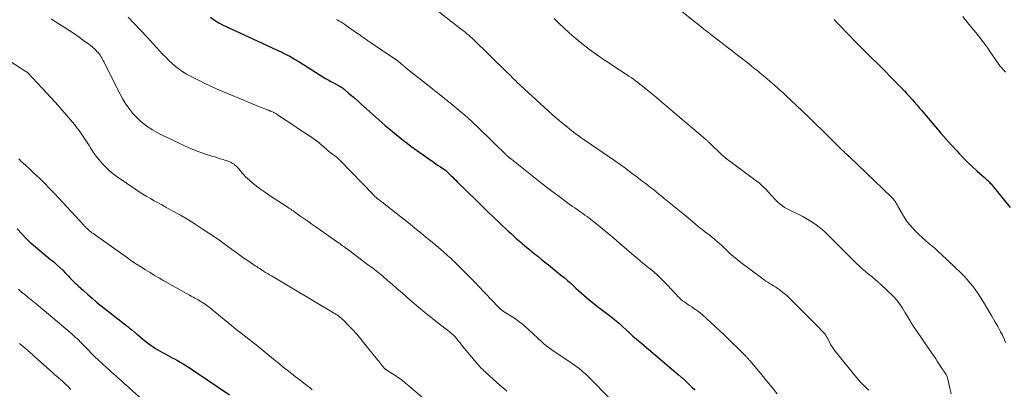
# Model space of a CAD drawing. Units: feet. Extents: x 1965000 to 1970015, y 550000 to 555000.
# Drawn here: x 1965714 to 1965915, y 551161 to 551237 of the extents above; entities that cross this region are included whole.
import ezdxf

# ---------------------------------------------------------------- set-up
doc = ezdxf.new("R2010")
doc.units = ezdxf.units.FT
doc.header["$LTSCALE"] = 100
doc.header["$MEASUREMENT"] = 0
doc.layers.add('CONTOUR INDEX', color=32, linetype='Continuous', lineweight=25)
doc.layers.add('CONTOUR INTERMEDIATE', color=40, linetype='Continuous', lineweight=15)

msp = doc.modelspace()

# ---------------------------------------------------------------- linework, layer by layer
at = {"layer": 'CONTOUR INDEX', "flags": 128}
for points, elevation in [([(1965752.78, 551237.4), (1965753.62, 551236.83), (1965754.48, 551236.29), (1965755.36, 551235.81), (1965756.27, 551235.35), (1965762.33, 551232.56), (1965763.34, 551232.09), (1965764.36, 551231.62), (1965765.38, 551231.16), (1965766.4, 551230.7), (1965767.25, 551230.31), (1965767.84, 551230.03), (1965768.42, 551229.74), (1965768.99, 551229.43), (1965769.56, 551229.11), (1965770.12, 551228.78), (1965770.68, 551228.44), (1965771.23, 551228.1), (1965771.79, 551227.75), (1965775.74, 551225.24), (1965776.27, 551224.91), (1965776.82, 551224.59), (1965777.37, 551224.29), (1965777.93, 551223.99), (1965778.68, 551223.61), (1965778.87, 551223.51), (1965779.05, 551223.41), (1965779.23, 551223.31), (1965779.42, 551223.2), (1965779.59, 551223.09), (1965779.77, 551222.97), (1965779.93, 551222.85), (1965780.1, 551222.71), (1965781.02, 551221.92), (1965781.64, 551221.39), (1965782.26, 551220.85), (1965782.87, 551220.31), (1965783.48, 551219.77), (1965787.79, 551215.92), (1965788.51, 551215.29), (1965789.23, 551214.66), (1965789.97, 551214.04), (1965790.71, 551213.43), (1965791.46, 551212.83), (1965792.21, 551212.24), (1965792.98, 551211.67), (1965793.75, 551211.1), (1965798.06, 551208.01), (1965798.48, 551207.71), (1965798.91, 551207.41), (1965799.34, 551207.12), (1965799.78, 551206.83), (1965800.48, 551206.37), (1965800.56, 551206.31), (1965800.65, 551206.25), (1965800.73, 551206.2), (1965800.81, 551206.14), (1965800.89, 551206.07), (1965800.96, 551206.01), (1965801.04, 551205.94), (1965801.11, 551205.88), (1965801.16, 551205.83), (1965801.25, 551205.74), (1965801.35, 551205.65), (1965801.44, 551205.56), (1965801.53, 551205.47), (1965801.97, 551205.04), (1965802.29, 551204.73), (1965802.6, 551204.42), (1965802.91, 551204.11), (1965803.22, 551203.81), (1965807.19, 551199.88), (1965808.35, 551198.73), (1965809.52, 551197.6), (1965810.71, 551196.47), (1965811.9, 551195.36), (1965813.64, 551193.74), (1965813.97, 551193.44), (1965814.29, 551193.13), (1965814.62, 551192.83), (1965814.95, 551192.54), (1965815.28, 551192.24), (1965815.61, 551191.94), (1965815.95, 551191.65), (1965816.28, 551191.36), (1965816.54, 551191.14), (1965817.01, 551190.74), (1965817.47, 551190.35), (1965817.95, 551189.96), (1965818.43, 551189.57), (1965818.94, 551189.17), (1965819.67, 551188.58), (1965820.4, 551187.99), (1965821.13, 551187.4), (1965821.86, 551186.81), (1965824.33, 551184.8), (1965825.05, 551184.21), (1965825.76, 551183.61), (1965826.47, 551182.99), (1965827.16, 551182.37), (1965827.48, 551182.09), (1965828.02, 551181.61), (1965828.56, 551181.13), (1965829.09, 551180.65), (1965829.63, 551180.17), (1965830.18, 551179.7), (1965830.73, 551179.24), (1965831.29, 551178.79), (1965831.86, 551178.35), (1965834.35, 551176.46), (1965834.69, 551176.2), (1965835.04, 551175.93), (1965835.37, 551175.66), (1965835.71, 551175.38), (1965836.04, 551175.1), (1965836.37, 551174.82), (1965836.69, 551174.53), (1965837.01, 551174.23), (1965837.74, 551173.55), (1965838.42, 551172.92), (1965839.12, 551172.29), (1965839.82, 551171.68), (1965840.52, 551171.07), (1965848.37, 551164.42), (1965848.45, 551164.35), (1965848.53, 551164.29), (1965848.61, 551164.22), (1965848.69, 551164.16), (1965848.77, 551164.1), (1965848.84, 551164.03), (1965848.92, 551163.97), (1965849, 551163.9), (1965849.12, 551163.8), (1965849.26, 551163.69), (1965849.39, 551163.57), (1965849.53, 551163.45), (1965849.66, 551163.32), (1965851.04, 551161.97), (1965851.3, 551161.72), (1965851.55, 551161.47), (1965851.79, 551161.21)], 920), ([(1965880.24, 551236.93), (1965880.79, 551236.36), (1965881.33, 551235.79), (1965881.88, 551235.21), (1965882.43, 551234.64), (1965882.98, 551234.07), (1965883.53, 551233.51), (1965884.28, 551232.74), (1965885.02, 551231.98), (1965885.77, 551231.22), (1965886.53, 551230.46), (1965887.28, 551229.71), (1965888.03, 551228.96), (1965888.79, 551228.2), (1965889.55, 551227.45), (1965890.3, 551226.7), (1965892.18, 551224.82), (1965892.77, 551224.23), (1965893.35, 551223.63), (1965893.93, 551223.03), (1965894.51, 551222.43), (1965894.58, 551222.35), (1965895.12, 551221.78), (1965895.64, 551221.2), (1965896.16, 551220.62), (1965896.68, 551220.04), (1965897.19, 551219.45), (1965897.7, 551218.86), (1965898.2, 551218.27), (1965898.71, 551217.67), (1965900.98, 551214.99), (1965902.04, 551213.75), (1965903.12, 551212.52), (1965904.2, 551211.3), (1965905.3, 551210.09), (1965905.77, 551209.57), (1965906.65, 551208.64), (1965907.55, 551207.73), (1965908.48, 551206.85), (1965909.43, 551205.99), (1965910.95, 551204.66), (1965911.16, 551204.48), (1965911.36, 551204.29), (1965911.56, 551204.11), (1965911.76, 551203.92), (1965911.85, 551203.84), (1965912, 551203.69), (1965912.15, 551203.53), (1965912.3, 551203.37), (1965912.44, 551203.2), (1965916.2, 551198.54)], 900), ([(1965713.26, 551194.17), (1965715.11, 551192.2), (1965715.17, 551192.13), (1965715.24, 551192.06), (1965715.31, 551191.99), (1965715.38, 551191.92), (1965715.45, 551191.84), (1965715.52, 551191.77), (1965715.59, 551191.71), (1965715.67, 551191.64), (1965715.72, 551191.59), (1965715.82, 551191.5), (1965715.93, 551191.42), (1965716.03, 551191.33), (1965716.13, 551191.24), (1965720.13, 551187.95), (1965720.77, 551187.41), (1965721.39, 551186.86), (1965722, 551186.29), (1965722.59, 551185.71), (1965723.11, 551185.18), (1965723.44, 551184.85), (1965723.76, 551184.51), (1965724.08, 551184.18), (1965724.4, 551183.84), (1965724.72, 551183.5), (1965725.05, 551183.17), (1965725.38, 551182.85), (1965725.72, 551182.53), (1965726.81, 551181.56), (1965727.7, 551180.77), (1965728.61, 551179.99), (1965729.53, 551179.23), (1965730.46, 551178.48), (1965735.07, 551174.85), (1965735.47, 551174.53), (1965735.87, 551174.22), (1965736.26, 551173.9), (1965736.66, 551173.59), (1965737.29, 551173.09), (1965737.37, 551173.02), (1965737.45, 551172.96), (1965737.53, 551172.89), (1965737.61, 551172.82), (1965737.69, 551172.76), (1965737.77, 551172.69), (1965737.85, 551172.62), (1965737.93, 551172.56), (1965739.32, 551171.4), (1965739.76, 551171.05), (1965740.2, 551170.71), (1965740.65, 551170.38), (1965741.11, 551170.05), (1965741.57, 551169.74), (1965742.05, 551169.44), (1965742.53, 551169.17), (1965743.01, 551168.9), (1965743.51, 551168.64), (1965744, 551168.38), (1965744.5, 551168.12), (1965744.99, 551167.86), (1965745.47, 551167.61), (1965746.05, 551167.29), (1965746.62, 551166.97), (1965747.18, 551166.63), (1965747.73, 551166.28), (1965748.28, 551165.93), (1965748.82, 551165.57), (1965749.37, 551165.2), (1965749.91, 551164.84), (1965756.7, 551160.27)], 940)]:
    msp.add_lwpolyline(points, dxfattribs=dict(at, elevation=elevation))
at = {"layer": 'CONTOUR INTERMEDIATE', "flags": 128}
for points, elevation in [([(1965846.67, 551240.52), (1965851.85, 551236.38), (1965852.28, 551236.04), (1965852.71, 551235.7), (1965853.14, 551235.36), (1965853.57, 551235.03), (1965854.23, 551234.52), (1965854.33, 551234.44), (1965854.44, 551234.36), (1965854.55, 551234.28), (1965854.65, 551234.2), (1965854.76, 551234.12), (1965854.86, 551234.03), (1965854.97, 551233.95), (1965855.07, 551233.87), (1965857.34, 551232.12), (1965858.4, 551231.29), (1965859.46, 551230.47), (1965860.52, 551229.64), (1965861.58, 551228.81), (1965862.99, 551227.72), (1965863.34, 551227.44), (1965863.7, 551227.16), (1965864.05, 551226.87), (1965864.41, 551226.59), (1965864.76, 551226.3), (1965865.11, 551226.01), (1965865.46, 551225.71), (1965865.8, 551225.42), (1965867.96, 551223.58), (1965868.27, 551223.32), (1965868.57, 551223.06), (1965868.87, 551222.79), (1965869.17, 551222.53), (1965869.46, 551222.26), (1965869.76, 551222), (1965870.05, 551221.73), (1965870.35, 551221.45), (1965872.48, 551219.45), (1965873.83, 551218.17), (1965875.18, 551216.88), (1965876.51, 551215.58), (1965877.84, 551214.28), (1965881.89, 551210.27), (1965882.08, 551210.09), (1965882.27, 551209.91), (1965882.45, 551209.73), (1965882.64, 551209.55), (1965882.91, 551209.3), (1965882.97, 551209.25), (1965883.02, 551209.2), (1965883.08, 551209.15), (1965883.14, 551209.1), (1965883.19, 551209.05), (1965883.25, 551208.99), (1965883.3, 551208.94), (1965883.36, 551208.89), (1965891.96, 551200.66), (1965892.16, 551200.46), (1965892.35, 551200.25), (1965892.52, 551200.02), (1965892.69, 551199.79), (1965892.84, 551199.55), (1965892.99, 551199.3), (1965893.13, 551199.06), (1965893.27, 551198.81), (1965893.97, 551197.54), (1965894.48, 551196.67), (1965895.04, 551195.84), (1965895.66, 551195.06), (1965896.33, 551194.31), (1965897, 551193.6), (1965897.61, 551192.99), (1965898.24, 551192.39), (1965898.88, 551191.82), (1965899.55, 551191.26), (1965900.21, 551190.71), (1965900.87, 551190.15), (1965901.51, 551189.57), (1965902.14, 551188.98), (1965906.18, 551185.13), (1965906.81, 551184.5), (1965907.42, 551183.86), (1965907.99, 551183.18), (1965908.55, 551182.49), (1965909.08, 551181.78), (1965909.59, 551181.05), (1965910.08, 551180.31), (1965910.55, 551179.55), (1965911.85, 551177.36), (1965912.47, 551176.32), (1965913.08, 551175.27), (1965913.67, 551174.21), (1965914.26, 551173.15), (1965914.63, 551172.47), (1965914.98, 551171.73), (1965915.26, 551170.97)], 904), ([(1965799.38, 551238.58), (1965804.1, 551234.9), (1965804.32, 551234.73), (1965804.53, 551234.56), (1965804.75, 551234.4), (1965804.96, 551234.23), (1965805.02, 551234.18), (1965805.2, 551234.03), (1965805.39, 551233.89), (1965805.57, 551233.74), (1965805.75, 551233.58), (1965805.92, 551233.43), (1965806.1, 551233.27), (1965806.27, 551233.11), (1965806.44, 551232.95), (1965813.27, 551226.28), (1965813.57, 551225.99), (1965813.87, 551225.7), (1965814.16, 551225.41), (1965814.45, 551225.11), (1965814.94, 551224.62), (1965814.99, 551224.57), (1965815.04, 551224.52), (1965815.09, 551224.47), (1965815.14, 551224.43), (1965815.19, 551224.38), (1965815.24, 551224.33), (1965815.29, 551224.28), (1965815.34, 551224.24), (1965821.82, 551218.27), (1965822.69, 551217.48), (1965823.58, 551216.71), (1965824.47, 551215.95), (1965825.38, 551215.21), (1965827.03, 551213.89), (1965827.12, 551213.82), (1965827.22, 551213.74), (1965827.31, 551213.67), (1965827.41, 551213.6), (1965827.51, 551213.53), (1965827.6, 551213.46), (1965827.7, 551213.39), (1965827.8, 551213.32), (1965828.12, 551213.09), (1965828.38, 551212.91), (1965828.64, 551212.73), (1965828.9, 551212.55), (1965829.16, 551212.37), (1965835.34, 551208.12), (1965836.5, 551207.31), (1965837.65, 551206.49), (1965838.79, 551205.65), (1965839.93, 551204.8), (1965841.04, 551203.95), (1965841.61, 551203.52), (1965842.18, 551203.08), (1965842.74, 551202.63), (1965843.3, 551202.19), (1965843.85, 551201.74), (1965844.41, 551201.29), (1965844.96, 551200.84), (1965845.52, 551200.4), (1965847.23, 551199.01), (1965848.29, 551198.15), (1965849.34, 551197.3), (1965850.38, 551196.43), (1965851.43, 551195.56), (1965852.89, 551194.34), (1965853.2, 551194.09), (1965853.52, 551193.84), (1965853.84, 551193.59), (1965854.17, 551193.35), (1965854.49, 551193.11), (1965854.81, 551192.86), (1965855.13, 551192.61), (1965855.44, 551192.35), (1965855.84, 551192.01), (1965856.35, 551191.58), (1965856.85, 551191.14), (1965857.34, 551190.69), (1965857.82, 551190.23), (1965858.24, 551189.82), (1965858.95, 551189.17), (1965859.67, 551188.53), (1965860.41, 551187.92), (1965861.17, 551187.33), (1965865.91, 551183.79), (1965866.28, 551183.52), (1965866.66, 551183.26), (1965867.04, 551183.02), (1965867.43, 551182.78), (1965867.83, 551182.55), (1965868.22, 551182.31), (1965868.6, 551182.05), (1965868.97, 551181.79), (1965869.25, 551181.59), (1965869.75, 551181.21), (1965870.23, 551180.82), (1965870.7, 551180.4), (1965871.15, 551179.97), (1965875.76, 551175.38), (1965876.24, 551174.91), (1965876.7, 551174.43), (1965877.17, 551173.94), (1965877.62, 551173.45), (1965878.37, 551172.65), (1965878.45, 551172.56), (1965878.52, 551172.46), (1965878.59, 551172.36), (1965878.64, 551172.26), (1965878.7, 551172.16), (1965878.75, 551172.05), (1965878.81, 551171.94), (1965878.86, 551171.84), (1965879.26, 551171.07), (1965879.52, 551170.58), (1965879.8, 551170.11), (1965880.12, 551169.66), (1965880.45, 551169.22), (1965884.8, 551163.83), (1965885.24, 551163.32), (1965885.69, 551162.81), (1965886.16, 551162.33), (1965886.64, 551161.86), (1965887.35, 551161.2)], 912), ([(1965906.53, 551237.56), (1965907.52, 551236.36), (1965909.47, 551233.97), (1965910.17, 551233.09), (1965910.85, 551232.2), (1965911.5, 551231.29), (1965912.14, 551230.37), (1965913.22, 551228.75), (1965913.36, 551228.54), (1965913.5, 551228.33), (1965913.65, 551228.13), (1965913.79, 551227.92), (1965913.84, 551227.85), (1965913.96, 551227.68), (1965914.09, 551227.51), (1965914.22, 551227.35), (1965914.36, 551227.19), (1965915.28, 551226.16)], 896), ([(1965720.25, 551237.06), (1965720.94, 551236.63), (1965723.12, 551235.25), (1965724.07, 551234.63), (1965725.01, 551234), (1965725.94, 551233.35), (1965726.86, 551232.68), (1965727.92, 551231.9), (1965728.3, 551231.61), (1965728.67, 551231.31), (1965729.02, 551230.99), (1965729.36, 551230.65), (1965729.6, 551230.42), (1965729.82, 551230.17), (1965730.03, 551229.92), (1965730.22, 551229.66), (1965730.4, 551229.39), (1965730.57, 551229.1), (1965730.74, 551228.82), (1965730.89, 551228.53), (1965731.04, 551228.24), (1965733.79, 551222.68), (1965734.33, 551221.66), (1965734.9, 551220.66), (1965735.52, 551219.68), (1965736.18, 551218.73), (1965736.3, 551218.56), (1965736.95, 551217.74), (1965737.65, 551216.97), (1965738.41, 551216.26), (1965739.22, 551215.59), (1965740.08, 551214.98), (1965740.96, 551214.41), (1965741.87, 551213.89), (1965742.8, 551213.4), (1965746.51, 551211.58), (1965747.76, 551211), (1965749.02, 551210.46), (1965750.3, 551209.97), (1965751.6, 551209.52), (1965753.08, 551209.04), (1965753.65, 551208.86), (1965754.22, 551208.68), (1965754.8, 551208.51), (1965755.37, 551208.34), (1965755.7, 551208.24), (1965756.11, 551208.11), (1965756.51, 551207.95), (1965756.89, 551207.77), (1965757.27, 551207.56), (1965757.61, 551207.36), (1965757.8, 551207.22), (1965757.99, 551207.08), (1965758.16, 551206.92), (1965758.32, 551206.74), (1965758.47, 551206.56), (1965758.62, 551206.38), (1965758.77, 551206.19), (1965758.93, 551206.01), (1965759.29, 551205.58), (1965759.63, 551205.19), (1965759.98, 551204.82), (1965760.36, 551204.46), (1965760.74, 551204.12), (1965761.46, 551203.51), (1965762.22, 551202.89), (1965763, 551202.28), (1965763.8, 551201.71), (1965764.62, 551201.16), (1965768.69, 551198.51), (1965768.81, 551198.42), (1965768.93, 551198.34), (1965769.06, 551198.26), (1965769.18, 551198.18), (1965769.31, 551198.1), (1965769.43, 551198.02), (1965769.56, 551197.94), (1965769.68, 551197.85), (1965771.06, 551196.87), (1965771.88, 551196.3), (1965772.7, 551195.72), (1965773.51, 551195.15), (1965774.33, 551194.57), (1965779.02, 551191.27), (1965779.28, 551191.1), (1965779.53, 551190.92), (1965779.78, 551190.74), (1965780.04, 551190.56), (1965780.37, 551190.32), (1965780.46, 551190.26), (1965780.54, 551190.19), (1965780.63, 551190.13), (1965780.72, 551190.07), (1965780.8, 551190.01), (1965780.89, 551189.94), (1965780.98, 551189.88), (1965781.06, 551189.82), (1965784.91, 551186.93), (1965785.95, 551186.13), (1965786.98, 551185.32), (1965787.99, 551184.49), (1965788.99, 551183.65), (1965789.98, 551182.79), (1965790.97, 551181.93), (1965791.96, 551181.08), (1965792.94, 551180.22), (1965793.99, 551179.3), (1965795.27, 551178.2), (1965796.57, 551177.12), (1965797.88, 551176.06), (1965799.21, 551175.02), (1965801.56, 551173.21), (1965801.72, 551173.08), (1965801.88, 551172.95), (1965802.04, 551172.82), (1965802.2, 551172.68), (1965802.35, 551172.54), (1965802.5, 551172.39), (1965802.64, 551172.24), (1965802.78, 551172.09), (1965803.12, 551171.69), (1965803.42, 551171.33), (1965803.72, 551170.98), (1965804.02, 551170.62), (1965804.32, 551170.25), (1965807.12, 551166.83), (1965807.33, 551166.58), (1965807.54, 551166.34), (1965807.75, 551166.11), (1965807.98, 551165.87), (1965808.2, 551165.65), (1965808.43, 551165.42), (1965808.67, 551165.2), (1965808.9, 551164.99), (1965810.55, 551163.51), (1965811.25, 551162.89), (1965811.95, 551162.27), (1965812.65, 551161.66), (1965813.35, 551161.05)], 928), ([(1965735.97, 551237.44), (1965737.28, 551236.08), (1965738.59, 551234.71), (1965739.88, 551233.32), (1965741.16, 551231.93), (1965743.02, 551229.88), (1965743.65, 551229.22), (1965744.29, 551228.57), (1965744.97, 551227.96), (1965745.66, 551227.36), (1965746.38, 551226.8), (1965747.12, 551226.28), (1965747.9, 551225.8), (1965748.69, 551225.36), (1965750.31, 551224.53), (1965751.77, 551223.8), (1965753.25, 551223.1), (1965754.74, 551222.44), (1965756.25, 551221.8), (1965759.58, 551220.45), (1965760.39, 551220.12), (1965761.2, 551219.79), (1965762.01, 551219.46), (1965762.82, 551219.13), (1965764.24, 551218.55), (1965764.35, 551218.51), (1965764.45, 551218.47), (1965764.55, 551218.43), (1965764.65, 551218.39), (1965764.76, 551218.35), (1965764.86, 551218.31), (1965764.96, 551218.27), (1965765.07, 551218.23), (1965765.15, 551218.2), (1965765.3, 551218.14), (1965765.44, 551218.08), (1965765.58, 551218.02), (1965765.72, 551217.95), (1965765.8, 551217.9), (1965765.98, 551217.81), (1965766.15, 551217.71), (1965766.32, 551217.6), (1965766.49, 551217.5), (1965770.04, 551215.13), (1965770.78, 551214.64), (1965771.53, 551214.14), (1965772.27, 551213.65), (1965773.01, 551213.16), (1965773.53, 551212.81), (1965774, 551212.48), (1965774.47, 551212.14), (1965774.92, 551211.79), (1965775.37, 551211.42), (1965775.86, 551211), (1965776.05, 551210.84), (1965776.24, 551210.67), (1965776.42, 551210.5), (1965776.6, 551210.33), (1965776.78, 551210.16), (1965776.96, 551209.99), (1965777.16, 551209.84), (1965777.36, 551209.69), (1965778.07, 551209.18), (1965778.22, 551209.07), (1965778.38, 551208.96), (1965778.52, 551208.85), (1965778.67, 551208.73), (1965778.82, 551208.61), (1965778.96, 551208.49), (1965779.1, 551208.36), (1965779.23, 551208.23), (1965786.08, 551201.11), (1965786.21, 551200.98), (1965786.33, 551200.86), (1965786.46, 551200.75), (1965786.6, 551200.63), (1965786.73, 551200.52), (1965786.87, 551200.41), (1965787.01, 551200.3), (1965787.15, 551200.2), (1965787.32, 551200.07), (1965787.55, 551199.9), (1965787.77, 551199.73), (1965787.99, 551199.56), (1965788.22, 551199.38), (1965793.23, 551195.4), (1965794.54, 551194.35), (1965795.83, 551193.3), (1965797.12, 551192.23), (1965798.4, 551191.16), (1965800.27, 551189.59), (1965800.61, 551189.29), (1965800.95, 551189), (1965801.29, 551188.7), (1965801.62, 551188.4), (1965801.95, 551188.1), (1965802.28, 551187.79), (1965802.61, 551187.48), (1965802.93, 551187.17), (1965803.33, 551186.78), (1965803.84, 551186.27), (1965804.36, 551185.76), (1965804.87, 551185.24), (1965805.38, 551184.72), (1965805.42, 551184.68), (1965805.94, 551184.15), (1965806.47, 551183.6), (1965806.99, 551183.06), (1965807.51, 551182.52), (1965811.64, 551178.19), (1965811.76, 551178.07), (1965811.88, 551177.95), (1965812.01, 551177.83), (1965812.14, 551177.72), (1965812.27, 551177.61), (1965812.41, 551177.51), (1965812.55, 551177.41), (1965812.7, 551177.31), (1965814.91, 551175.92), (1965815.19, 551175.73), (1965815.47, 551175.55), (1965815.75, 551175.35), (1965816.02, 551175.15), (1965816.28, 551174.94), (1965816.54, 551174.73), (1965816.8, 551174.51), (1965817.05, 551174.28), (1965820.49, 551171.1), (1965820.74, 551170.87), (1965821, 551170.65), (1965821.26, 551170.43), (1965821.52, 551170.21), (1965821.79, 551170), (1965822.07, 551169.8), (1965822.34, 551169.6), (1965822.62, 551169.41), (1965826.25, 551167.02), (1965826.72, 551166.69), (1965827.19, 551166.36), (1965827.65, 551166.02), (1965828.1, 551165.68), (1965828.54, 551165.31), (1965828.98, 551164.94), (1965829.4, 551164.55), (1965829.81, 551164.15), (1965834.8, 551159.12)], 924), ([(1965778.55, 551236.96), (1965778.84, 551236.79), (1965779.12, 551236.62), (1965779.4, 551236.45), (1965779.68, 551236.27), (1965779.95, 551236.09), (1965780.22, 551235.9), (1965780.79, 551235.52), (1965781.34, 551235.13), (1965781.89, 551234.75), (1965782.45, 551234.37), (1965783, 551233.99), (1965783.1, 551233.92), (1965783.7, 551233.5), (1965784.3, 551233.08), (1965784.91, 551232.67), (1965785.51, 551232.26), (1965790.56, 551228.85), (1965790.62, 551228.81), (1965790.68, 551228.77), (1965790.73, 551228.73), (1965790.79, 551228.69), (1965790.84, 551228.65), (1965790.9, 551228.61), (1965790.95, 551228.56), (1965791, 551228.52), (1965791.53, 551228.08), (1965791.85, 551227.82), (1965792.17, 551227.55), (1965792.49, 551227.29), (1965792.81, 551227.03), (1965798.15, 551222.77), (1965798.63, 551222.39), (1965799.1, 551222.01), (1965799.58, 551221.64), (1965800.05, 551221.26), (1965800.69, 551220.75), (1965800.85, 551220.63), (1965801, 551220.5), (1965801.16, 551220.38), (1965801.31, 551220.26), (1965801.46, 551220.14), (1965801.62, 551220.01), (1965801.77, 551219.89), (1965801.92, 551219.76), (1965804.02, 551218.01), (1965804.74, 551217.4), (1965805.45, 551216.78), (1965806.14, 551216.15), (1965806.83, 551215.51), (1965807.22, 551215.15), (1965807.71, 551214.68), (1965808.2, 551214.21), (1965808.68, 551213.74), (1965809.17, 551213.26), (1965809.65, 551212.79), (1965810.13, 551212.31), (1965810.62, 551211.83), (1965811.1, 551211.36), (1965812.79, 551209.72), (1965812.95, 551209.56), (1965813.11, 551209.4), (1965813.27, 551209.25), (1965813.44, 551209.1), (1965813.69, 551208.86), (1965813.73, 551208.82), (1965813.76, 551208.79), (1965813.8, 551208.76), (1965813.84, 551208.72), (1965813.88, 551208.69), (1965813.92, 551208.66), (1965813.96, 551208.63), (1965814, 551208.59), (1965820.51, 551203.45), (1965821.67, 551202.54), (1965822.85, 551201.64), (1965824.03, 551200.76), (1965825.23, 551199.89), (1965826.8, 551198.77), (1965827.22, 551198.47), (1965827.64, 551198.17), (1965828.06, 551197.88), (1965828.48, 551197.58), (1965828.91, 551197.29), (1965829.32, 551196.98), (1965829.74, 551196.67), (1965830.15, 551196.36), (1965831.72, 551195.13), (1965832.9, 551194.18), (1965834.08, 551193.23), (1965835.24, 551192.26), (1965836.39, 551191.27), (1965839.39, 551188.68), (1965839.98, 551188.18), (1965840.57, 551187.68), (1965841.16, 551187.2), (1965841.76, 551186.72), (1965841.83, 551186.66), (1965842.4, 551186.21), (1965842.96, 551185.75), (1965843.5, 551185.27), (1965844.05, 551184.79), (1965844.58, 551184.3), (1965845.1, 551183.8), (1965845.6, 551183.28), (1965846.1, 551182.75), (1965848, 551180.68), (1965848.3, 551180.36), (1965848.61, 551180.06), (1965848.94, 551179.78), (1965849.28, 551179.51), (1965849.63, 551179.25), (1965849.98, 551179), (1965850.34, 551178.76), (1965850.71, 551178.52), (1965851.15, 551178.24), (1965851.73, 551177.85), (1965852.3, 551177.44), (1965852.84, 551177.01), (1965853.38, 551176.56), (1965854.15, 551175.88), (1965855.05, 551175.07), (1965855.94, 551174.25), (1965856.82, 551173.42), (1965857.69, 551172.57), (1965862.23, 551168.08), (1965862.33, 551167.99), (1965862.43, 551167.89), (1965862.53, 551167.79), (1965862.62, 551167.69), (1965862.72, 551167.58), (1965862.81, 551167.48), (1965862.9, 551167.38), (1965862.99, 551167.27), (1965865.44, 551164.36), (1965866.51, 551163.07), (1965867.57, 551161.79), (1965868.62, 551160.49)], 916), ([(1965823.04, 551237.12), (1965824.04, 551236.14), (1965825.05, 551235.18), (1965826.08, 551234.24), (1965827.12, 551233.32), (1965827.43, 551233.04), (1965828.34, 551232.28), (1965829.26, 551231.54), (1965830.21, 551230.83), (1965831.17, 551230.14), (1965832.15, 551229.46), (1965833.13, 551228.8), (1965834.11, 551228.14), (1965835.1, 551227.48), (1965837.83, 551225.69), (1965838.29, 551225.38), (1965838.75, 551225.07), (1965839.21, 551224.75), (1965839.66, 551224.42), (1965840.11, 551224.09), (1965840.55, 551223.75), (1965840.99, 551223.41), (1965841.43, 551223.05), (1965842.85, 551221.89), (1965843.98, 551220.95), (1965845.12, 551220), (1965846.25, 551219.05), (1965847.37, 551218.09), (1965853.05, 551213.26), (1965853.23, 551213.1), (1965853.41, 551212.95), (1965853.59, 551212.8), (1965853.77, 551212.65), (1965853.93, 551212.52), (1965854.03, 551212.43), (1965854.13, 551212.35), (1965854.24, 551212.26), (1965854.34, 551212.17), (1965854.44, 551212.08), (1965854.54, 551211.99), (1965854.64, 551211.89), (1965854.73, 551211.8), (1965857.31, 551209.29), (1965857.41, 551209.19), (1965857.52, 551209.1), (1965857.63, 551209), (1965857.74, 551208.91), (1965857.85, 551208.82), (1965857.96, 551208.74), (1965858.07, 551208.65), (1965858.19, 551208.56), (1965864.3, 551204.02), (1965864.98, 551203.48), (1965865.63, 551202.92), (1965866.25, 551202.31), (1965866.84, 551201.68), (1965867.24, 551201.22), (1965867.62, 551200.8), (1965868, 551200.39), (1965868.39, 551199.98), (1965868.79, 551199.59), (1965869.21, 551199.21), (1965869.65, 551198.87), (1965870.12, 551198.57), (1965870.61, 551198.29), (1965873.82, 551196.68), (1965874.52, 551196.3), (1965875.22, 551195.9), (1965875.89, 551195.47), (1965876.55, 551195.02), (1965877.19, 551194.54), (1965877.8, 551194.04), (1965878.39, 551193.5), (1965878.97, 551192.95), (1965879.75, 551192.15), (1965880.71, 551191.18), (1965881.67, 551190.21), (1965882.64, 551189.26), (1965883.61, 551188.31), (1965884.76, 551187.19), (1965885.37, 551186.61), (1965885.99, 551186.04), (1965886.63, 551185.49), (1965887.28, 551184.95), (1965887.93, 551184.42), (1965888.57, 551183.87), (1965889.2, 551183.31), (1965889.82, 551182.74), (1965892.27, 551180.44), (1965892.64, 551180.06), (1965892.99, 551179.68), (1965893.31, 551179.27), (1965893.61, 551178.84), (1965893.9, 551178.4), (1965894.18, 551177.96), (1965894.45, 551177.51), (1965894.72, 551177.06), (1965895.13, 551176.38), (1965895.61, 551175.59), (1965896.1, 551174.81), (1965896.6, 551174.04), (1965897.12, 551173.27), (1965900.18, 551168.8), (1965900.59, 551168.21), (1965900.99, 551167.61), (1965901.39, 551167.01), (1965901.78, 551166.41), (1965902.44, 551165.4), (1965902.5, 551165.3), (1965902.57, 551165.2), (1965902.65, 551165.11), (1965902.72, 551165.02), (1965902.8, 551164.92), (1965902.87, 551164.83), (1965902.94, 551164.73), (1965903, 551164.62), (1965903.12, 551164.4), (1965903.24, 551164.17), (1965903.34, 551163.95), (1965903.41, 551163.71), (1965903.48, 551163.47), (1965904.14, 551160.51)], 908), ([(1965707.93, 551230.86), (1965714.86, 551226.47), (1965714.94, 551226.42), (1965715.02, 551226.36), (1965715.11, 551226.31), (1965715.19, 551226.25), (1965715.31, 551226.16), (1965715.33, 551226.14), (1965715.35, 551226.13), (1965715.36, 551226.11), (1965715.38, 551226.1), (1965715.45, 551226.03), (1965715.47, 551226.01), (1965715.48, 551225.99), (1965715.5, 551225.98), (1965715.52, 551225.96), (1965720.17, 551221), (1965721.1, 551220), (1965722.01, 551219), (1965722.91, 551217.97), (1965723.79, 551216.94), (1965724.6, 551215.98), (1965725.06, 551215.41), (1965725.51, 551214.83), (1965725.95, 551214.24), (1965726.37, 551213.64), (1965726.78, 551213.03), (1965727.19, 551212.42), (1965727.59, 551211.8), (1965727.98, 551211.18), (1965728.28, 551210.7), (1965728.84, 551209.86), (1965729.43, 551209.04), (1965730.06, 551208.25), (1965730.71, 551207.48), (1965731.41, 551206.75), (1965732.14, 551206.06), (1965732.92, 551205.43), (1965733.73, 551204.83), (1965737.51, 551202.23), (1965738.25, 551201.74), (1965738.99, 551201.26), (1965739.76, 551200.8), (1965740.52, 551200.35), (1965741.3, 551199.92), (1965742.08, 551199.49), (1965742.86, 551199.06), (1965743.64, 551198.63), (1965745.13, 551197.81), (1965746.65, 551196.96), (1965748.16, 551196.08), (1965749.64, 551195.16), (1965751.1, 551194.21), (1965754.2, 551192.16), (1965754.3, 551192.09), (1965754.41, 551192.02), (1965754.51, 551191.94), (1965754.61, 551191.87), (1965754.72, 551191.79), (1965754.82, 551191.71), (1965754.92, 551191.64), (1965755.02, 551191.56), (1965757.09, 551190.04), (1965757.94, 551189.43), (1965758.79, 551188.82), (1965759.64, 551188.22), (1965760.51, 551187.63), (1965761.94, 551186.66), (1965762.09, 551186.56), (1965762.24, 551186.46), (1965762.39, 551186.35), (1965762.54, 551186.25), (1965762.69, 551186.15), (1965762.85, 551186.05), (1965763, 551185.95), (1965763.15, 551185.85), (1965763.63, 551185.54), (1965764.03, 551185.29), (1965764.43, 551185.04), (1965764.83, 551184.8), (1965765.23, 551184.56), (1965777.96, 551177.04), (1965778.23, 551176.88), (1965778.49, 551176.71), (1965778.75, 551176.53), (1965779, 551176.35), (1965779.25, 551176.15), (1965779.49, 551175.95), (1965779.72, 551175.74), (1965779.95, 551175.53), (1965781.09, 551174.37), (1965781.88, 551173.55), (1965782.64, 551172.72), (1965783.38, 551171.87), (1965784.09, 551171), (1965786.92, 551167.46), (1965787.14, 551167.19), (1965787.35, 551166.92), (1965787.56, 551166.65), (1965787.77, 551166.39), (1965788.08, 551165.98), (1965788.13, 551165.91), (1965788.19, 551165.85), (1965788.24, 551165.79), (1965788.3, 551165.73), (1965788.36, 551165.67), (1965788.42, 551165.62), (1965788.49, 551165.57), (1965788.55, 551165.52), (1965788.62, 551165.46), (1965788.68, 551165.42), (1965788.74, 551165.38), (1965788.8, 551165.34), (1965788.87, 551165.3), (1965788.93, 551165.26), (1965788.99, 551165.22), (1965789.05, 551165.18), (1965790.45, 551164.27), (1965791.2, 551163.76), (1965791.93, 551163.24), (1965792.65, 551162.68), (1965793.34, 551162.11), (1965796.23, 551159.63)], 932), ([(1965713.6, 551208.46), (1965713.87, 551208.21), (1965714.13, 551207.97), (1965714.39, 551207.72), (1965714.66, 551207.48), (1965714.92, 551207.24), (1965715.95, 551206.3), (1965716.59, 551205.71), (1965717.23, 551205.11), (1965717.86, 551204.51), (1965718.48, 551203.9), (1965719.1, 551203.28), (1965719.71, 551202.66), (1965720.32, 551202.03), (1965720.91, 551201.4), (1965726.91, 551194.92), (1965726.99, 551194.83), (1965727.07, 551194.74), (1965727.15, 551194.66), (1965727.23, 551194.57), (1965727.32, 551194.48), (1965727.4, 551194.4), (1965727.48, 551194.32), (1965727.57, 551194.24), (1965727.86, 551193.98), (1965728.09, 551193.77), (1965728.33, 551193.58), (1965728.57, 551193.39), (1965728.82, 551193.2), (1965735.84, 551188.23), (1965736.74, 551187.61), (1965737.65, 551186.99), (1965738.57, 551186.39), (1965739.5, 551185.81), (1965740.44, 551185.24), (1965741.38, 551184.67), (1965742.34, 551184.12), (1965743.29, 551183.58), (1965748.51, 551180.65), (1965748.87, 551180.45), (1965749.24, 551180.24), (1965749.6, 551180.04), (1965749.97, 551179.83), (1965750.25, 551179.68), (1965750.48, 551179.55), (1965750.7, 551179.42), (1965750.92, 551179.29), (1965751.14, 551179.16), (1965751.38, 551179.02), (1965751.48, 551178.96), (1965751.58, 551178.89), (1965751.68, 551178.82), (1965751.78, 551178.75), (1965751.88, 551178.67), (1965751.98, 551178.6), (1965752.07, 551178.52), (1965752.17, 551178.44), (1965757.11, 551174.41), (1965758.07, 551173.63), (1965759.03, 551172.87), (1965760, 551172.1), (1965760.97, 551171.35), (1965761.31, 551171.09), (1965762.11, 551170.46), (1965762.92, 551169.83), (1965763.71, 551169.19), (1965764.5, 551168.54), (1965765.29, 551167.89), (1965766.08, 551167.24), (1965766.87, 551166.6), (1965767.67, 551165.96), (1965768.49, 551165.31), (1965769.33, 551164.64), (1965770.18, 551163.97), (1965771.03, 551163.31), (1965771.88, 551162.64), (1965773.13, 551161.68), (1965773.36, 551161.5), (1965773.58, 551161.31)], 936), ([(1965713.53, 551181.83), (1965714.18, 551181.28), (1965714.84, 551180.75), (1965715.5, 551180.21), (1965716.16, 551179.68), (1965716.82, 551179.14), (1965717.48, 551178.61), (1965718.14, 551178.07), (1965718.79, 551177.52), (1965724.15, 551172.99), (1965724.52, 551172.68), (1965724.88, 551172.35), (1965725.24, 551172.02), (1965725.59, 551171.69), (1965725.94, 551171.35), (1965726.11, 551171.18), (1965726.29, 551171.01), (1965726.46, 551170.83), (1965726.63, 551170.66), (1965727.81, 551169.44), (1965728.48, 551168.75), (1965729.17, 551168.07), (1965729.87, 551167.4), (1965730.57, 551166.74), (1965730.96, 551166.38), (1965731.48, 551165.91), (1965732, 551165.44), (1965732.52, 551164.97), (1965733.05, 551164.5), (1965733.38, 551164.21), (1965733.74, 551163.89), (1965734.1, 551163.57), (1965734.46, 551163.25), (1965734.82, 551162.93), (1965735.18, 551162.6), (1965735.54, 551162.28), (1965735.89, 551161.96), (1965736.25, 551161.64), (1965739.43, 551158.79)], 944), ([(1965713.75, 551170.76), (1965714.92, 551169.79), (1965715.16, 551169.59), (1965715.4, 551169.38), (1965715.63, 551169.18), (1965715.87, 551168.97), (1965716.1, 551168.76), (1965716.33, 551168.55), (1965716.56, 551168.34), (1965716.8, 551168.13), (1965720.55, 551164.8), (1965720.95, 551164.45), (1965721.34, 551164.1), (1965721.74, 551163.75), (1965722.14, 551163.4), (1965722.53, 551163.05), (1965722.92, 551162.7), (1965723.3, 551162.33), (1965723.68, 551161.96), (1965724.27, 551161.37)], 948)]:
    msp.add_lwpolyline(points, dxfattribs=dict(at, elevation=elevation))

doc.saveas('drawing.dxf')
